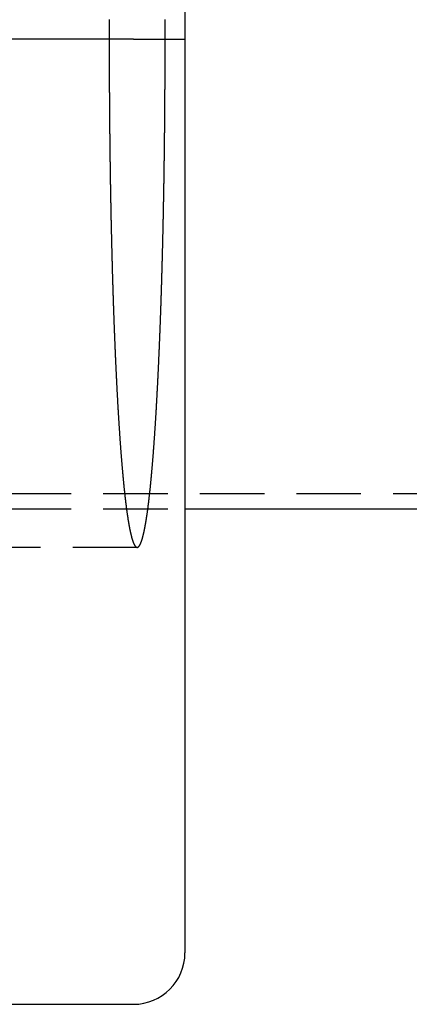
# Model space of a CAD drawing. Extents: x -115 to 301, y -458 to 5.
# Drawn here: x 190 to 220, y -403 to -327 of the extents above; entities that cross this region are included whole.
import ezdxf

# ---------------------------------------------------------------- set-up
doc = ezdxf.new("R2010")
doc.units = 0
doc.header["$LTSCALE"] = 20
doc.linetypes.add('VERDECKT', pattern=[0.375, 0.25, -0.125])
doc.layers.get('0').update_dxf_attribs({"linetype": 'CONTINUOUS'})

# ---------------------------------------------------------------- blocks, each defined once
blk = doc.blocks.new('A$C785B62B1')
at = {"color": 3, "linetype": 'CONTINUOUS'}
for p, q in [((193.83654, 71), (193.83654, 0)), ((189.83654, 0), (134, 0)), ((189.83654, 0), (134, 0)), ((189.83654, 0), (193.83654, 0)), ((189.83654, 0), (193.83654, 0)), ((193.83654, 0), (193.83654, -71)), ((193.83654, -36.5), (279.57084, -36.5)), ((134, -75), (189.83654, -75))]:
    blk.add_line(p, q, dxfattribs=at)
at = {"color": 1, "linetype": 'VERDECKT'}
for p, q in [((0, -35.3), (279.56648, -35.3)), ((0, -36.5), (193.83654, -36.5)), ((190.12844, -39.5), (179.23067, -39.5))]:
    blk.add_line(p, q, dxfattribs=at)
at = {"color": 1}
for points in [[(192.3, 0, 0), (192.3, 0.07919, 0), (192.3, 0.15838, 0), (192.3, 0.23757, 0), (192.3, 0.31676, 0), (192.3, 0.39595, 0), (192.3, 0.47514, 0), (192.3, 0.55432, 0), (192.3, 0.6335, 0), (192.3, 0.71268, 0), (192.3, 0.79186, 0), (192.3, 0.87103, 0), (192.3, 0.9502, 0), (192.3, 1.02937, 0), (192.3, 1.10853, 0), (192.299, 1.18769, 0), (192.299, 1.26684, 0), (192.299, 1.34599, 0), (192.299, 1.42513, 0), (192.299, 1.50426, 0)], [(187.958, 1.50427, 0), (187.958, 1.42514, 0), (187.958, 1.34599, 0), (187.958, 1.26684, 0), (187.957, 1.18769, 0), (187.957, 1.10853, 0), (187.957, 1.02937, 0), (187.957, 0.9502, 0), (187.957, 0.87103, 0), (187.957, 0.79186, 0), (187.957, 0.71268, 0), (187.957, 0.6335, 0), (187.957, 0.55432, 0), (187.957, 0.47514, 0), (187.957, 0.39595, 0), (187.957, 0.31676, 0), (187.957, 0.23757, 0), (187.957, 0.15838, 0), (187.956, 0.07919, 0), (187.956, 0, 0)], [(187.956, 0, 0), (187.956, -0.07919, 0), (187.957, -0.15838, 0), (187.957, -0.23757, 0), (187.957, -0.31676, 0), (187.957, -0.39595, 0), (187.957, -0.47513, 0), (187.957, -0.55432, 0), (187.957, -0.6335, 0), (187.957, -0.71268, 0), (187.957, -0.79186, 0), (187.957, -0.87103, 0), (187.957, -0.9502, 0), (187.957, -1.02937, 0), (187.957, -1.10853, 0), (187.957, -1.18769, 0), (187.958, -1.26684, 0), (187.958, -1.34599, 0), (187.958, -1.42513, 0), (187.958, -1.50427, 0), (187.958, -1.5834, 0), (187.958, -1.66252, 0), (187.959, -1.74164, 0), (187.959, -1.82075, 0), (187.959, -1.89985, 0), (187.959, -1.97895, 0), (187.959, -2.05804, 0), (187.96, -2.13712, 0), (187.96, -2.21619, 0), (187.96, -2.29525, 0), (187.96, -2.3743, 0), (187.961, -2.45334, 0), (187.961, -2.53238, 0), (187.961, -2.6114, 0), (187.962, -2.69041, 0), (187.962, -2.76942, 0), (187.962, -2.84841, 0), (187.962, -2.92739, 0), (187.963, -3.00635, 0), (187.963, -3.08531, 0), (187.963, -3.16425, 0), (187.964, -3.24318, 0), (187.964, -3.3221, 0), (187.965, -3.401, 0), (187.965, -3.47989, 0), (187.965, -3.55877, 0), (187.966, -3.63763, 0), (187.966, -3.71648, 0), (187.967, -3.79531, 0), (187.967, -3.87413, 0), (187.967, -3.95293, 0), (187.968, -4.03172, 0), (187.968, -4.11049, 0), (187.969, -4.18924, 0), (187.969, -4.26798, 0), (187.97, -4.3467, 0), (187.97, -4.4254, 0), (187.971, -4.50408, 0), (187.971, -4.58275, 0), (187.972, -4.6614, 0), (187.972, -4.74003, 0), (187.973, -4.81864, 0), (187.973, -4.89723, 0), (187.974, -4.9758, 0), (187.974, -5.05435, 0), (187.975, -5.13288, 0), (187.975, -5.21139, 0), (187.976, -5.28988, 0), (187.977, -5.36835, 0), (187.977, -5.44679, 0), (187.978, -5.52522, 0), (187.978, -5.60362, 0), (187.979, -5.682, 0), (187.98, -5.76035, 0), (187.98, -5.83869, 0), (187.981, -5.917, 0), (187.982, -5.99528, 0), (187.982, -6.07355, 0), (187.983, -6.15178, 0), (187.984, -6.23, 0), (187.984, -6.30818, 0), (187.985, -6.38635, 0), (187.986, -6.46448, 0), (187.986, -6.54259, 0), (187.987, -6.62068, 0), (187.988, -6.69873, 0), (187.989, -6.77676, 0), (187.989, -6.85477, 0), (187.99, -6.93274, 0), (187.991, -7.01069, 0), (187.992, -7.08861, 0), (187.993, -7.1665, 0), (187.993, -7.24436, 0), (187.994, -7.32219, 0), (187.995, -7.39999, 0), (187.996, -7.47777, 0), (187.997, -7.55551, 0), (187.997, -7.63322, 0), (187.998, -7.7109, 0), (187.999, -7.78855, 0), (188, -7.86617, 0), (188.001, -7.94376, 0), (188.002, -8.02132, 0), (188.003, -8.09884, 0), (188.004, -8.17633, 0), (188.004, -8.25379, 0), (188.005, -8.33121, 0), (188.006, -8.4086, 0), (188.007, -8.48596, 0), (188.008, -8.56328, 0), (188.009, -8.64057, 0), (188.01, -8.71782, 0), (188.011, -8.79504, 0), (188.012, -8.87223, 0), (188.013, -8.94938, 0), (188.014, -9.02649, 0), (188.015, -9.10356, 0), (188.016, -9.1806, 0), (188.017, -9.2576, 0), (188.018, -9.33457, 0), (188.019, -9.4115, 0), (188.02, -9.48839, 0), (188.021, -9.56524, 0), (188.022, -9.64205, 0), (188.023, -9.71883, 0), (188.024, -9.79556, 0), (188.025, -9.87226, 0), (188.027, -9.94892, 0), (188.028, -10.0255, 0), (188.029, -10.1021, 0), (188.03, -10.1786, 0), (188.031, -10.2551, 0), (188.032, -10.3316, 0), (188.033, -10.408, 0), (188.034, -10.4844, 0), (188.036, -10.5607, 0), (188.037, -10.637, 0), (188.038, -10.7132, 0), (188.039, -10.7894, 0), (188.04, -10.8656, 0), (188.042, -10.9417, 0), (188.043, -11.0178, 0), (188.044, -11.0938, 0), (188.045, -11.1698, 0), (188.046, -11.2457, 0), (188.048, -11.3216, 0), (188.049, -11.3975, 0), (188.05, -11.4733, 0), (188.051, -11.549, 0), (188.053, -11.6247, 0), (188.054, -11.7004, 0), (188.055, -11.776, 0), (188.057, -11.8516, 0), (188.058, -11.9271, 0), (188.059, -12.0026, 0), (188.061, -12.078, 0), (188.062, -12.1534, 0), (188.063, -12.2287, 0), (188.065, -12.304, 0), (188.066, -12.3792, 0), (188.067, -12.4544, 0), (188.069, -12.5295, 0), (188.07, -12.6046, 0), (188.071, -12.6796, 0), (188.073, -12.7546, 0), (188.074, -12.8295, 0), (188.076, -12.9044, 0), (188.077, -12.9792, 0), (188.079, -13.054, 0), (188.08, -13.1287, 0), (188.081, -13.2034, 0), (188.083, -13.278, 0), (188.084, -13.3525, 0), (188.086, -13.427, 0), (188.087, -13.5015, 0), (188.089, -13.5759, 0), (188.09, -13.6502, 0), (188.092, -13.7245, 0), (188.093, -13.7987, 0), (188.095, -13.8729, 0), (188.096, -13.947, 0), (188.098, -14.0211, 0), (188.099, -14.0951, 0), (188.101, -14.1691, 0), (188.103, -14.243, 0), (188.104, -14.3168, 0), (188.106, -14.3906, 0), (188.107, -14.4643, 0), (188.109, -14.538, 0), (188.111, -14.6116, 0), (188.112, -14.6851, 0), (188.114, -14.7586, 0), (188.115, -14.832, 0), (188.117, -14.9054, 0), (188.119, -14.9787, 0), (188.12, -15.052, 0), (188.122, -15.1251, 0), (188.124, -15.1983, 0), (188.125, -15.2713, 0), (188.127, -15.3443, 0), (188.129, -15.4173, 0), (188.13, -15.4902, 0), (188.132, -15.563, 0), (188.134, -15.6357, 0), (188.136, -15.7084, 0), (188.137, -15.781, 0), (188.139, -15.8536, 0), (188.141, -15.9261, 0), (188.143, -15.9985, 0), (188.144, -16.0709, 0), (188.146, -16.1432, 0), (188.148, -16.2154, 0), (188.15, -16.2876, 0), (188.152, -16.3597, 0), (188.153, -16.4318, 0), (188.155, -16.5037, 0), (188.157, -16.5757, 0), (188.159, -16.6475, 0), (188.161, -16.7193, 0), (188.163, -16.791, 0), (188.164, -16.8626, 0), (188.166, -16.9342, 0), (188.168, -17.0057, 0), (188.17, -17.0771, 0), (188.172, -17.1485, 0), (188.174, -17.2198, 0), (188.176, -17.291, 0), (188.178, -17.3622, 0), (188.179, -17.4333, 0), (188.181, -17.5043, 0), (188.183, -17.5753, 0), (188.185, -17.6461, 0), (188.187, -17.717, 0), (188.189, -17.7877, 0), (188.191, -17.8584, 0), (188.193, -17.929, 0), (188.195, -17.9995, 0), (188.197, -18.0699, 0), (188.199, -18.1403, 0), (188.201, -18.2106, 0), (188.203, -18.2809, 0), (188.205, -18.351, 0), (188.207, -18.4211, 0), (188.209, -18.4911, 0), (188.211, -18.561, 0), (188.213, -18.6309, 0), (188.215, -18.7007, 0), (188.217, -18.7704, 0), (188.219, -18.8401, 0), (188.222, -18.9096, 0), (188.224, -18.9791, 0), (188.226, -19.0485, 0), (188.228, -19.1178, 0), (188.23, -19.1871, 0), (188.232, -19.2563, 0), (188.234, -19.3254, 0), (188.236, -19.3944, 0), (188.238, -19.4634, 0), (188.241, -19.5322, 0), (188.243, -19.601, 0), (188.245, -19.6697, 0), (188.247, -19.7384, 0), (188.249, -19.8069, 0), (188.252, -19.8754, 0), (188.254, -19.9438, 0), (188.256, -20.0121, 0), (188.258, -20.0804, 0), (188.26, -20.1485, 0), (188.263, -20.2166, 0), (188.265, -20.2846, 0), (188.267, -20.3525, 0), (188.269, -20.4203, 0), (188.272, -20.4881, 0), (188.274, -20.5557, 0), (188.276, -20.6233, 0), (188.278, -20.6908, 0), (188.281, -20.7582, 0), (188.283, -20.8256, 0), (188.285, -20.8928, 0), (188.288, -20.96, 0), (188.29, -21.0271, 0), (188.292, -21.0941, 0), (188.294, -21.161, 0), (188.297, -21.2278, 0), (188.299, -21.2946, 0), (188.302, -21.3612, 0), (188.304, -21.4278, 0), (188.306, -21.4943, 0), (188.309, -21.5607, 0), (188.311, -21.627, 0), (188.313, -21.6932, 0), (188.316, -21.7594, 0), (188.318, -21.8254, 0), (188.321, -21.8914, 0), (188.323, -21.9573, 0), (188.325, -22.0231, 0), (188.328, -22.0888, 0), (188.33, -22.1544, 0), (188.333, -22.2199, 0), (188.335, -22.2853, 0), (188.338, -22.3507, 0), (188.34, -22.4159, 0), (188.343, -22.4811, 0), (188.345, -22.5462, 0), (188.348, -22.6112, 0), (188.35, -22.676, 0), (188.353, -22.7408, 0), (188.355, -22.8056, 0), (188.358, -22.8702, 0), (188.36, -22.9347, 0), (188.363, -22.9991, 0), (188.365, -23.0635, 0), (188.368, -23.1277, 0), (188.37, -23.1919, 0), (188.373, -23.2559, 0), (188.375, -23.3199, 0), (188.378, -23.3838, 0), (188.381, -23.4475, 0), (188.383, -23.5112, 0), (188.386, -23.5748, 0), (188.388, -23.6383, 0), (188.391, -23.7017, 0), (188.394, -23.765, 0), (188.396, -23.8282, 0), (188.399, -23.8913, 0), (188.401, -23.9543, 0), (188.404, -24.0173, 0), (188.407, -24.0801, 0), (188.409, -24.1428, 0), (188.412, -24.2054, 0), (188.415, -24.268, 0), (188.417, -24.3304, 0), (188.42, -24.3927, 0), (188.423, -24.455, 0), (188.426, -24.5171, 0), (188.428, -24.5791, 0), (188.431, -24.6411, 0), (188.434, -24.7029, 0), (188.436, -24.7646, 0), (188.439, -24.8263, 0), (188.442, -24.8878, 0), (188.445, -24.9492, 0), (188.447, -25.0106, 0), (188.45, -25.0718, 0), (188.453, -25.133, 0), (188.456, -25.194, 0), (188.458, -25.2549, 0), (188.461, -25.3157, 0), (188.464, -25.3765, 0), (188.467, -25.4371, 0), (188.47, -25.4976, 0), (188.472, -25.5581, 0), (188.475, -25.6184, 0), (188.478, -25.6786, 0), (188.481, -25.7387, 0), (188.484, -25.7987, 0), (188.487, -25.8586, 0), (188.489, -25.9184, 0), (188.492, -25.9781, 0), (188.495, -26.0377, 0), (188.498, -26.0972, 0), (188.501, -26.1566, 0), (188.504, -26.2159, 0), (188.507, -26.2751, 0), (188.51, -26.3341, 0), (188.513, -26.3931, 0), (188.515, -26.4519, 0), (188.518, -26.5107, 0), (188.521, -26.5693, 0), (188.524, -26.6279, 0), (188.527, -26.6863, 0), (188.53, -26.7446, 0), (188.533, -26.8029, 0), (188.536, -26.861, 0), (188.539, -26.919, 0), (188.542, -26.9769, 0), (188.545, -27.0347, 0), (188.548, -27.0923, 0), (188.551, -27.1499, 0), (188.554, -27.2074, 0), (188.557, -27.2647, 0), (188.56, -27.322, 0), (188.563, -27.3791, 0), (188.566, -27.4361, 0), (188.569, -27.493, 0), (188.572, -27.5498, 0), (188.575, -27.6065, 0), (188.578, -27.6631, 0), (188.581, -27.7196, 0), (188.584, -27.7759, 0), (188.587, -27.8322, 0), (188.59, -27.8883, 0), (188.593, -27.9444, 0), (188.597, -28.0003, 0), (188.6, -28.0561, 0), (188.603, -28.1118, 0), (188.606, -28.1673, 0), (188.609, -28.2228, 0), (188.612, -28.2782, 0), (188.615, -28.3334, 0), (188.618, -28.3885, 0), (188.621, -28.4435, 0), (188.625, -28.4984, 0), (188.628, -28.5532, 0), (188.631, -28.6079, 0), (188.634, -28.6624, 0), (188.637, -28.7169, 0), (188.64, -28.7712, 0), (188.643, -28.8254, 0), (188.647, -28.8795, 0), (188.65, -28.9335, 0), (188.653, -28.9873, 0), (188.656, -29.0411, 0), (188.659, -29.0947, 0), (188.663, -29.1482, 0), (188.666, -29.2016, 0), (188.669, -29.2549, 0), (188.672, -29.308, 0), (188.676, -29.3611, 0), (188.679, -29.414, 0), (188.682, -29.4668, 0), (188.685, -29.5195, 0), (188.689, -29.572, 0), (188.692, -29.6245, 0), (188.695, -29.6768, 0), (188.698, -29.729, 0), (188.702, -29.7811, 0), (188.705, -29.8331, 0), (188.708, -29.8849, 0), (188.712, -29.9367, 0), (188.715, -29.9883, 0), (188.718, -30.0398, 0), (188.721, -30.0911, 0), (188.725, -30.1424, 0), (188.728, -30.1935, 0), (188.731, -30.2445, 0), (188.735, -30.2954, 0), (188.738, -30.3462, 0), (188.741, -30.3968, 0), (188.745, -30.4473, 0), (188.748, -30.4977, 0), (188.752, -30.548, 0), (188.755, -30.5981, 0), (188.758, -30.6482, 0), (188.762, -30.6981, 0), (188.765, -30.7478, 0), (188.768, -30.7975, 0), (188.772, -30.847, 0), (188.775, -30.8964, 0), (188.779, -30.9457, 0), (188.782, -30.9949, 0), (188.785, -31.0439, 0), (188.789, -31.0928, 0), (188.792, -31.1416, 0), (188.796, -31.1902, 0), (188.799, -31.2388, 0), (188.803, -31.2872, 0), (188.806, -31.3354, 0), (188.81, -31.3836, 0), (188.813, -31.4316, 0), (188.816, -31.4795, 0), (188.82, -31.5273, 0), (188.823, -31.5749, 0), (188.827, -31.6224, 0), (188.83, -31.6698, 0), (188.834, -31.7171, 0), (188.837, -31.7642, 0), (188.841, -31.8112, 0), (188.844, -31.8581, 0), (188.848, -31.9048, 0), (188.851, -31.9514, 0), (188.855, -31.9979, 0), (188.859, -32.0443, 0), (188.862, -32.0905, 0), (188.866, -32.1366, 0), (188.869, -32.1826, 0), (188.873, -32.2284, 0), (188.876, -32.2741, 0), (188.88, -32.3197, 0), (188.883, -32.3651, 0), (188.887, -32.4105, 0), (188.891, -32.4556, 0), (188.894, -32.5007, 0), (188.898, -32.5456, 0), (188.901, -32.5904, 0), (188.905, -32.6351, 0), (188.908, -32.6796, 0), (188.912, -32.724, 0), (188.916, -32.7683, 0), (188.919, -32.8124, 0), (188.923, -32.8565, 0), (188.927, -32.9003, 0), (188.93, -32.9441, 0), (188.934, -32.9877, 0), (188.937, -33.0312, 0), (188.941, -33.0745, 0), (188.945, -33.1177, 0), (188.948, -33.1608, 0), (188.952, -33.2038, 0), (188.956, -33.2466, 0), (188.959, -33.2893, 0), (188.963, -33.3318, 0), (188.967, -33.3742, 0), (188.97, -33.4165, 0), (188.974, -33.4587, 0), (188.978, -33.5007, 0), (188.981, -33.5425, 0), (188.985, -33.5843, 0), (188.989, -33.6259, 0), (188.993, -33.6674, 0), (188.996, -33.7087, 0), (189, -33.7499, 0), (189.004, -33.791, 0), (189.007, -33.8319, 0), (189.011, -33.8727, 0), (189.015, -33.9134, 0), (189.019, -33.9539, 0), (189.022, -33.9943, 0), (189.026, -34.0346, 0), (189.03, -34.0747, 0), (189.034, -34.1147, 0), (189.037, -34.1545, 0), (189.041, -34.1942, 0), (189.045, -34.2338, 0), (189.049, -34.2732, 0), (189.053, -34.3125, 0), (189.056, -34.3517, 0), (189.06, -34.3907, 0), (189.064, -34.4296, 0), (189.068, -34.4683, 0), (189.072, -34.5069, 0), (189.075, -34.5454, 0), (189.079, -34.5837, 0), (189.083, -34.6219, 0), (189.087, -34.66, 0), (189.091, -34.6979, 0), (189.094, -34.7357, 0), (189.098, -34.7733, 0), (189.102, -34.8108, 0), (189.106, -34.8482, 0), (189.11, -34.8854, 0), (189.114, -34.9225, 0), (189.117, -34.9594, 0), (189.121, -34.9962, 0), (189.125, -35.0329, 0), (189.129, -35.0694, 0), (189.133, -35.1058, 0), (189.137, -35.142, 0), (189.141, -35.1781, 0), (189.145, -35.2141, 0), (189.148, -35.2499, 0), (189.152, -35.2855, 0), (189.156, -35.3211, 0), (189.16, -35.3565, 0), (189.164, -35.3917, 0), (189.168, -35.4268, 0), (189.172, -35.4618, 0), (189.176, -35.4966, 0), (189.18, -35.5313, 0), (189.184, -35.5658, 0), (189.187, -35.6002, 0), (189.191, -35.6345, 0), (189.195, -35.6686, 0), (189.199, -35.7025, 0), (189.203, -35.7363, 0), (189.207, -35.77, 0), (189.211, -35.8035, 0), (189.215, -35.8369, 0), (189.219, -35.8702, 0), (189.223, -35.9033, 0), (189.227, -35.9362, 0), (189.231, -35.969, 0), (189.235, -36.0017, 0), (189.239, -36.0342, 0), (189.243, -36.0666, 0), (189.247, -36.0988, 0), (189.251, -36.1309, 0), (189.255, -36.1629, 0), (189.259, -36.1947, 0), (189.263, -36.2263, 0), (189.267, -36.2578, 0), (189.271, -36.2892, 0), (189.275, -36.3204, 0), (189.279, -36.3515, 0), (189.283, -36.3824, 0), (189.287, -36.4131, 0), (189.291, -36.4438, 0), (189.295, -36.4742, 0), (189.299, -36.5046, 0), (189.303, -36.5348, 0), (189.307, -36.5648, 0), (189.311, -36.5947, 0), (189.315, -36.6244, 0), (189.319, -36.654, 0), (189.323, -36.6835, 0), (189.327, -36.7127, 0), (189.331, -36.7419, 0), (189.335, -36.7709, 0), (189.339, -36.7997, 0), (189.343, -36.8284, 0), (189.347, -36.857, 0), (189.351, -36.8854, 0), (189.355, -36.9137, 0), (189.36, -36.9418, 0), (189.364, -36.9697, 0), (189.368, -36.9975, 0), (189.372, -37.0252, 0), (189.376, -37.0527, 0), (189.38, -37.0801, 0), (189.384, -37.1073, 0), (189.388, -37.1344, 0), (189.392, -37.1613, 0), (189.396, -37.188, 0), (189.4, -37.2147, 0), (189.404, -37.2411, 0), (189.409, -37.2675, 0), (189.413, -37.2936, 0), (189.417, -37.3196, 0), (189.421, -37.3455, 0), (189.425, -37.3712, 0), (189.429, -37.3968, 0), (189.433, -37.4222, 0), (189.437, -37.4475, 0), (189.442, -37.4726, 0), (189.446, -37.4976, 0), (189.45, -37.5224, 0), (189.454, -37.5471, 0), (189.458, -37.5716, 0), (189.462, -37.5959, 0), (189.466, -37.6202, 0), (189.471, -37.6442, 0), (189.475, -37.6681, 0), (189.479, -37.6919, 0), (189.483, -37.7155, 0), (189.487, -37.739, 0), (189.491, -37.7623, 0), (189.495, -37.7854, 0), (189.5, -37.8084, 0), (189.504, -37.8313, 0), (189.508, -37.854, 0), (189.512, -37.8765, 0), (189.516, -37.8989, 0), (189.521, -37.9212, 0), (189.525, -37.9432, 0), (189.529, -37.9652, 0), (189.533, -37.987, 0), (189.537, -38.0086, 0), (189.541, -38.0301, 0), (189.546, -38.0514, 0), (189.55, -38.0726, 0), (189.554, -38.0936, 0), (189.558, -38.1145, 0), (189.562, -38.1352, 0), (189.567, -38.1558, 0), (189.571, -38.1762, 0), (189.575, -38.1964, 0), (189.579, -38.2165, 0), (189.583, -38.2365, 0), (189.588, -38.2563, 0), (189.592, -38.2759, 0), (189.596, -38.2954, 0), (189.6, -38.3147, 0), (189.605, -38.3339, 0), (189.609, -38.3529, 0), (189.613, -38.3718, 0), (189.617, -38.3905, 0), (189.622, -38.4091, 0), (189.626, -38.4275, 0), (189.63, -38.4457, 0), (189.634, -38.4638, 0), (189.638, -38.4818, 0), (189.643, -38.4996, 0), (189.647, -38.5172, 0), (189.651, -38.5347, 0), (189.655, -38.552, 0), (189.66, -38.5692, 0), (189.664, -38.5862, 0), (189.668, -38.603, 0), (189.672, -38.6197, 0), (189.677, -38.6363, 0), (189.681, -38.6527, 0), (189.685, -38.6689, 0), (189.69, -38.685, 0), (189.694, -38.7009, 0), (189.698, -38.7167, 0), (189.702, -38.7323, 0), (189.707, -38.7477, 0), (189.711, -38.763, 0), (189.715, -38.7782, 0), (189.719, -38.7932, 0), (189.724, -38.808, 0), (189.728, -38.8227, 0), (189.732, -38.8372, 0), (189.737, -38.8516, 0), (189.741, -38.8658, 0), (189.745, -38.8798, 0), (189.749, -38.8937, 0), (189.754, -38.9075, 0), (189.758, -38.9211, 0), (189.762, -38.9345, 0), (189.767, -38.9478, 0), (189.771, -38.9609, 0), (189.775, -38.9738, 0), (189.779, -38.9866, 0), (189.784, -38.9993, 0), (189.788, -39.0118, 0), (189.792, -39.0241, 0), (189.797, -39.0363, 0), (189.801, -39.0483, 0), (189.805, -39.0602, 0), (189.81, -39.0719, 0), (189.814, -39.0834, 0), (189.818, -39.0948, 0), (189.822, -39.106, 0), (189.827, -39.1171, 0), (189.831, -39.128, 0), (189.835, -39.1388, 0), (189.84, -39.1494, 0), (189.844, -39.1599, 0), (189.848, -39.1702, 0), (189.853, -39.1803, 0), (189.857, -39.1903, 0), (189.861, -39.2001, 0), (189.866, -39.2098, 0), (189.87, -39.2193, 0), (189.874, -39.2286, 0), (189.879, -39.2378, 0), (189.883, -39.2468, 0), (189.887, -39.2557, 0), (189.892, -39.2644, 0), (189.896, -39.273, 0), (189.9, -39.2814, 0), (189.905, -39.2896, 0), (189.909, -39.2977, 0), (189.913, -39.3056, 0), (189.918, -39.3134, 0), (189.922, -39.321, 0), (189.926, -39.3285, 0), (189.931, -39.3358, 0), (189.935, -39.3429, 0), (189.939, -39.3499, 0), (189.944, -39.3567, 0), (189.948, -39.3634, 0), (189.952, -39.3699, 0), (189.957, -39.3762, 0), (189.961, -39.3824, 0), (189.965, -39.3884, 0), (189.97, -39.3943, 0), (189.974, -39.4, 0), (189.978, -39.4056, 0), (189.983, -39.4109, 0), (189.987, -39.4162, 0), (189.991, -39.4213, 0), (189.996, -39.4262, 0), (190, -39.4309, 0), (190.004, -39.4355, 0), (190.009, -39.44, 0), (190.013, -39.4443, 0), (190.017, -39.4484, 0), (190.022, -39.4523, 0), (190.026, -39.4561, 0), (190.03, -39.4598, 0), (190.035, -39.4633, 0), (190.039, -39.4666, 0), (190.044, -39.4698, 0), (190.048, -39.4728, 0), (190.052, -39.4757, 0), (190.057, -39.4784, 0), (190.061, -39.4809, 0), (190.065, -39.4833, 0), (190.07, -39.4855, 0), (190.074, -39.4875, 0), (190.078, -39.4895, 0), (190.083, -39.4912, 0), (190.087, -39.4928, 0), (190.091, -39.4942, 0), (190.096, -39.4955, 0), (190.1, -39.4966, 0), (190.104, -39.4975, 0), (190.109, -39.4983, 0), (190.113, -39.499, 0), (190.118, -39.4994, 0), (190.122, -39.4998, 0), (190.126, -39.4999, 0), (190.131, -39.4999, 0), (190.135, -39.4998, 0), (190.139, -39.4994, 0), (190.144, -39.499, 0), (190.148, -39.4983, 0), (190.152, -39.4975, 0), (190.157, -39.4966, 0), (190.161, -39.4955, 0), (190.165, -39.4942, 0), (190.17, -39.4928, 0), (190.174, -39.4912, 0), (190.179, -39.4894, 0), (190.183, -39.4875, 0), (190.187, -39.4855, 0), (190.192, -39.4833, 0), (190.196, -39.4809, 0), (190.2, -39.4783, 0), (190.205, -39.4756, 0), (190.209, -39.4728, 0), (190.213, -39.4698, 0), (190.218, -39.4666, 0), (190.222, -39.4633, 0), (190.226, -39.4598, 0), (190.231, -39.4561, 0), (190.235, -39.4523, 0), (190.239, -39.4484, 0), (190.244, -39.4442, 0), (190.248, -39.44, 0), (190.252, -39.4355, 0), (190.257, -39.4309, 0), (190.261, -39.4262, 0), (190.266, -39.4212, 0), (190.27, -39.4162, 0), (190.274, -39.4109, 0), (190.279, -39.4055, 0), (190.283, -39.4, 0), (190.287, -39.3943, 0), (190.292, -39.3884, 0), (190.296, -39.3824, 0), (190.3, -39.3762, 0), (190.305, -39.3699, 0), (190.309, -39.3634, 0), (190.313, -39.3567, 0), (190.318, -39.3499, 0), (190.322, -39.3429, 0), (190.326, -39.3358, 0), (190.331, -39.3285, 0), (190.335, -39.321, 0), (190.339, -39.3134, 0), (190.344, -39.3056, 0), (190.348, -39.2977, 0), (190.352, -39.2896, 0), (190.357, -39.2814, 0), (190.361, -39.273, 0), (190.365, -39.2644, 0), (190.37, -39.2557, 0), (190.374, -39.2468, 0), (190.378, -39.2378, 0), (190.383, -39.2286, 0), (190.387, -39.2193, 0), (190.391, -39.2098, 0), (190.396, -39.2001, 0), (190.4, -39.1903, 0), (190.404, -39.1803, 0), (190.409, -39.1702, 0), (190.413, -39.1599, 0), (190.417, -39.1494, 0), (190.421, -39.1388, 0), (190.426, -39.128, 0), (190.43, -39.1171, 0), (190.434, -39.106, 0), (190.439, -39.0948, 0), (190.443, -39.0834, 0), (190.447, -39.0719, 0), (190.452, -39.0602, 0), (190.456, -39.0483, 0), (190.46, -39.0363, 0), (190.465, -39.0241, 0), (190.469, -39.0118, 0), (190.473, -38.9993, 0), (190.477, -38.9866, 0), (190.482, -38.9738, 0), (190.486, -38.9609, 0), (190.49, -38.9477, 0), (190.495, -38.9345, 0), (190.499, -38.921, 0), (190.503, -38.9074, 0), (190.507, -38.8937, 0), (190.512, -38.8798, 0), (190.516, -38.8658, 0), (190.52, -38.8515, 0), (190.525, -38.8372, 0), (190.529, -38.8227, 0), (190.533, -38.808, 0), (190.537, -38.7931, 0), (190.542, -38.7782, 0), (190.546, -38.763, 0), (190.55, -38.7477, 0), (190.555, -38.7322, 0), (190.559, -38.7166, 0), (190.563, -38.7009, 0), (190.567, -38.6849, 0), (190.572, -38.6689, 0), (190.576, -38.6526, 0), (190.58, -38.6362, 0), (190.584, -38.6197, 0), (190.589, -38.603, 0), (190.593, -38.5861, 0), (190.597, -38.5691, 0), (190.601, -38.552, 0), (190.606, -38.5346, 0), (190.61, -38.5172, 0), (190.614, -38.4995, 0), (190.618, -38.4818, 0), (190.623, -38.4638, 0), (190.627, -38.4457, 0), (190.631, -38.4275, 0), (190.635, -38.4091, 0), (190.64, -38.3905, 0), (190.644, -38.3718, 0), (190.648, -38.3529, 0), (190.652, -38.3339, 0), (190.657, -38.3147, 0), (190.661, -38.2954, 0), (190.665, -38.2759, 0), (190.669, -38.2563, 0), (190.673, -38.2365, 0), (190.678, -38.2165, 0), (190.682, -38.1964, 0), (190.686, -38.1762, 0), (190.69, -38.1558, 0), (190.694, -38.1352, 0), (190.699, -38.1145, 0), (190.703, -38.0936, 0), (190.707, -38.0726, 0), (190.711, -38.0514, 0), (190.715, -38.0301, 0), (190.72, -38.0086, 0), (190.724, -37.987, 0), (190.728, -37.9652, 0), (190.732, -37.9433, 0), (190.736, -37.9212, 0), (190.741, -37.8989, 0), (190.745, -37.8765, 0), (190.749, -37.854, 0), (190.753, -37.8313, 0), (190.757, -37.8084, 0), (190.761, -37.7854, 0), (190.766, -37.7623, 0), (190.77, -37.739, 0), (190.774, -37.7155, 0), (190.778, -37.6919, 0), (190.782, -37.6681, 0), (190.786, -37.6442, 0), (190.79, -37.6201, 0), (190.795, -37.5959, 0), (190.799, -37.5716, 0), (190.803, -37.547, 0), (190.807, -37.5224, 0), (190.811, -37.4975, 0), (190.815, -37.4726, 0), (190.819, -37.4475, 0), (190.824, -37.4222, 0), (190.828, -37.3968, 0), (190.832, -37.3712, 0), (190.836, -37.3455, 0), (190.84, -37.3196, 0), (190.844, -37.2936, 0), (190.848, -37.2674, 0), (190.852, -37.2411, 0), (190.856, -37.2146, 0), (190.861, -37.188, 0), (190.865, -37.1612, 0), (190.869, -37.1343, 0), (190.873, -37.1072, 0), (190.877, -37.08, 0), (190.881, -37.0527, 0), (190.885, -37.0251, 0), (190.889, -36.9975, 0), (190.893, -36.9697, 0), (190.897, -36.9417, 0), (190.901, -36.9136, 0), (190.906, -36.8853, 0), (190.91, -36.8569, 0), (190.914, -36.8284, 0), (190.918, -36.7997, 0), (190.922, -36.7708, 0), (190.926, -36.7418, 0), (190.93, -36.7127, 0), (190.934, -36.6834, 0), (190.938, -36.654, 0), (190.942, -36.6244, 0), (190.946, -36.5947, 0), (190.95, -36.5648, 0), (190.954, -36.5347, 0), (190.958, -36.5046, 0), (190.962, -36.4742, 0), (190.966, -36.4438, 0), (190.97, -36.4132, 0), (190.974, -36.3824, 0), (190.978, -36.3515, 0), (190.982, -36.3204, 0), (190.986, -36.2892, 0), (190.99, -36.2579, 0), (190.994, -36.2264, 0), (190.998, -36.1948, 0), (191.002, -36.163, 0), (191.006, -36.1311, 0), (191.01, -36.099, 0), (191.014, -36.0668, 0), (191.018, -36.0344, 0), (191.022, -36.0019, 0), (191.026, -35.9692, 0), (191.03, -35.9364, 0), (191.034, -35.9035, 0), (191.038, -35.8704, 0), (191.042, -35.8372, 0), (191.046, -35.8038, 0), (191.05, -35.7703, 0), (191.054, -35.7366, 0), (191.058, -35.7028, 0), (191.062, -35.6688, 0), (191.065, -35.6347, 0), (191.069, -35.6005, 0), (191.073, -35.5661, 0), (191.077, -35.5316, 0), (191.081, -35.4969, 0), (191.085, -35.4621, 0), (191.089, -35.4272, 0), (191.093, -35.3921, 0), (191.097, -35.3568, 0), (191.101, -35.3214, 0), (191.105, -35.2859, 0), (191.108, -35.2503, 0), (191.112, -35.2145, 0), (191.116, -35.1785, 0), (191.12, -35.1424, 0), (191.124, -35.1062, 0), (191.128, -35.0698, 0), (191.132, -35.0333, 0), (191.136, -34.9966, 0), (191.139, -34.9599, 0), (191.143, -34.9229, 0), (191.147, -34.8858, 0), (191.151, -34.8486, 0), (191.155, -34.8113, 0), (191.159, -34.7738, 0), (191.162, -34.7362, 0), (191.166, -34.6984, 0), (191.17, -34.6605, 0), (191.174, -34.6224, 0), (191.178, -34.5842, 0), (191.182, -34.5459, 0), (191.185, -34.5074, 0), (191.189, -34.4688, 0), (191.193, -34.4301, 0), (191.197, -34.3912, 0), (191.201, -34.3522, 0), (191.204, -34.313, 0), (191.208, -34.2737, 0), (191.212, -34.2343, 0), (191.216, -34.1947, 0), (191.219, -34.155, 0), (191.223, -34.1152, 0), (191.227, -34.0752, 0), (191.231, -34.0351, 0), (191.234, -33.9948, 0), (191.238, -33.9544, 0), (191.242, -33.9139, 0), (191.246, -33.8732, 0), (191.249, -33.8324, 0), (191.253, -33.7915, 0), (191.257, -33.7504, 0), (191.261, -33.7092, 0), (191.264, -33.6679, 0), (191.268, -33.6264, 0), (191.272, -33.5848, 0), (191.275, -33.543, 0), (191.279, -33.5011, 0), (191.283, -33.4591, 0), (191.286, -33.417, 0), (191.29, -33.3747, 0), (191.294, -33.3322, 0), (191.298, -33.2897, 0), (191.301, -33.247, 0), (191.305, -33.2042, 0), (191.308, -33.1612, 0), (191.312, -33.1181, 0), (191.316, -33.0749, 0), (191.319, -33.0315, 0), (191.323, -32.9881, 0), (191.327, -32.9444, 0), (191.33, -32.9007, 0), (191.334, -32.8568, 0), (191.338, -32.8128, 0), (191.341, -32.7686, 0), (191.345, -32.7243, 0), (191.348, -32.6799, 0), (191.352, -32.6354, 0), (191.356, -32.5907, 0), (191.359, -32.5459, 0), (191.363, -32.5009, 0), (191.366, -32.4559, 0), (191.37, -32.4107, 0), (191.374, -32.3653, 0), (191.377, -32.3199, 0), (191.381, -32.2743, 0), (191.384, -32.2285, 0), (191.388, -32.1827, 0), (191.391, -32.1367, 0), (191.395, -32.0906, 0), (191.398, -32.0444, 0), (191.402, -31.998, 0), (191.405, -31.9515, 0), (191.409, -31.9049, 0), (191.412, -31.8581, 0), (191.416, -31.8112, 0), (191.419, -31.7642, 0), (191.423, -31.7171, 0), (191.426, -31.6698, 0), (191.43, -31.6224, 0), (191.433, -31.5749, 0), (191.437, -31.5272, 0), (191.44, -31.4795, 0), (191.444, -31.4316, 0), (191.447, -31.3835, 0), (191.451, -31.3354, 0), (191.454, -31.2871, 0), (191.458, -31.2387, 0), (191.461, -31.1902, 0), (191.465, -31.1415, 0), (191.468, -31.0927, 0), (191.471, -31.0438, 0), (191.475, -30.9948, 0), (191.478, -30.9456, 0), (191.482, -30.8964, 0), (191.485, -30.847, 0), (191.488, -30.7974, 0), (191.492, -30.7478, 0), (191.495, -30.698, 0), (191.499, -30.6481, 0), (191.502, -30.5981, 0), (191.505, -30.5479, 0), (191.509, -30.4977, 0), (191.512, -30.4473, 0), (191.515, -30.3968, 0), (191.519, -30.3462, 0), (191.522, -30.2954, 0), (191.525, -30.2445, 0), (191.529, -30.1935, 0), (191.532, -30.1424, 0), (191.535, -30.0912, 0), (191.539, -30.0398, 0), (191.542, -29.9883, 0), (191.545, -29.9367, 0), (191.549, -29.885, 0), (191.552, -29.8332, 0), (191.555, -29.7812, 0), (191.559, -29.7291, 0), (191.562, -29.6769, 0), (191.565, -29.6246, 0), (191.568, -29.5722, 0), (191.572, -29.5196, 0), (191.575, -29.4669, 0), (191.578, -29.4141, 0), (191.581, -29.3612, 0), (191.585, -29.3082, 0), (191.588, -29.2551, 0), (191.591, -29.2018, 0), (191.594, -29.1484, 0), (191.597, -29.0949, 0), (191.601, -29.0413, 0), (191.604, -28.9876, 0), (191.607, -28.9337, 0), (191.61, -28.8797, 0), (191.613, -28.8257, 0), (191.617, -28.7715, 0), (191.62, -28.7171, 0), (191.623, -28.6627, 0), (191.626, -28.6082, 0), (191.629, -28.5535, 0), (191.632, -28.4987, 0), (191.635, -28.4439, 0), (191.639, -28.3888, 0), (191.642, -28.3337, 0), (191.645, -28.2785, 0), (191.648, -28.2231, 0), (191.651, -28.1677, 0), (191.654, -28.1121, 0), (191.657, -28.0564, 0), (191.66, -28.0006, 0), (191.663, -27.9447, 0), (191.667, -27.8887, 0), (191.67, -27.8325, 0), (191.673, -27.7763, 0), (191.676, -27.7199, 0), (191.679, -27.6635, 0), (191.682, -27.6069, 0), (191.685, -27.5502, 0), (191.688, -27.4934, 0), (191.691, -27.4365, 0), (191.694, -27.3794, 0), (191.697, -27.3223, 0), (191.7, -27.265, 0), (191.703, -27.2077, 0), (191.706, -27.1502, 0), (191.709, -27.0926, 0), (191.712, -27.035, 0), (191.715, -26.9772, 0), (191.718, -26.9193, 0), (191.721, -26.8613, 0), (191.724, -26.8031, 0), (191.727, -26.7449, 0), (191.73, -26.6866, 0), (191.733, -26.6281, 0), (191.736, -26.5696, 0), (191.739, -26.5109, 0), (191.741, -26.4522, 0), (191.744, -26.3933, 0), (191.747, -26.3343, 0), (191.75, -26.2753, 0), (191.753, -26.2161, 0), (191.756, -26.1568, 0), (191.759, -26.0974, 0), (191.762, -26.0379, 0), (191.765, -25.9783, 0), (191.767, -25.9186, 0), (191.77, -25.8588, 0), (191.773, -25.7988, 0), (191.776, -25.7388, 0), (191.779, -25.6787, 0), (191.782, -25.6185, 0), (191.784, -25.5581, 0), (191.787, -25.4977, 0), (191.79, -25.4372, 0), (191.793, -25.3765, 0), (191.796, -25.3158, 0), (191.798, -25.255, 0), (191.801, -25.194, 0), (191.804, -25.133, 0), (191.807, -25.0718, 0), (191.81, -25.0106, 0), (191.812, -24.9493, 0), (191.815, -24.8878, 0), (191.818, -24.8263, 0), (191.82, -24.7646, 0), (191.823, -24.7029, 0), (191.826, -24.641, 0), (191.829, -24.5791, 0), (191.831, -24.5171, 0), (191.834, -24.4549, 0), (191.837, -24.3927, 0), (191.839, -24.3304, 0), (191.842, -24.2679, 0), (191.845, -24.2054, 0), (191.847, -24.1428, 0), (191.85, -24.08, 0), (191.853, -24.0172, 0), (191.855, -23.9543, 0), (191.858, -23.8913, 0), (191.861, -23.8282, 0), (191.863, -23.765, 0), (191.866, -23.7017, 0), (191.869, -23.6383, 0), (191.871, -23.5748, 0), (191.874, -23.5112, 0), (191.876, -23.4475, 0), (191.879, -23.3838, 0), (191.881, -23.3199, 0), (191.884, -23.2559, 0), (191.887, -23.1919, 0), (191.889, -23.1277, 0), (191.892, -23.0635, 0), (191.894, -22.9991, 0), (191.897, -22.9347, 0), (191.899, -22.8702, 0), (191.902, -22.8056, 0), (191.904, -22.7409, 0), (191.907, -22.6761, 0), (191.909, -22.6112, 0), (191.912, -22.5462, 0), (191.914, -22.4812, 0), (191.917, -22.416, 0), (191.919, -22.3507, 0), (191.922, -22.2854, 0), (191.924, -22.22, 0), (191.927, -22.1545, 0), (191.929, -22.0888, 0), (191.931, -22.0231, 0), (191.934, -21.9574, 0), (191.936, -21.8915, 0), (191.939, -21.8255, 0), (191.941, -21.7595, 0), (191.944, -21.6933, 0), (191.946, -21.6271, 0), (191.948, -21.5608, 0), (191.951, -21.4944, 0), (191.953, -21.4279, 0), (191.955, -21.3613, 0), (191.958, -21.2947, 0), (191.96, -21.2279, 0), (191.962, -21.1611, 0), (191.965, -21.0942, 0), (191.967, -21.0272, 0), (191.969, -20.9601, 0), (191.972, -20.893, 0), (191.974, -20.8257, 0), (191.976, -20.7584, 0), (191.979, -20.691, 0), (191.981, -20.6235, 0), (191.983, -20.5559, 0), (191.985, -20.4882, 0), (191.988, -20.4205, 0), (191.99, -20.3526, 0), (191.992, -20.2847, 0), (191.994, -20.2167, 0), (191.997, -20.1486, 0), (191.999, -20.0805, 0), (192.001, -20.0122, 0), (192.003, -19.9439, 0), (192.005, -19.8755, 0), (192.008, -19.8071, 0), (192.01, -19.7385, 0), (192.012, -19.6699, 0), (192.014, -19.6012, 0), (192.016, -19.5324, 0), (192.018, -19.4635, 0), (192.021, -19.3945, 0), (192.023, -19.3255, 0), (192.025, -19.2564, 0), (192.027, -19.1872, 0), (192.029, -19.118, 0), (192.031, -19.0486, 0), (192.033, -18.9792, 0), (192.035, -18.9097, 0), (192.037, -18.8402, 0), (192.039, -18.7705, 0), (192.042, -18.7008, 0), (192.044, -18.631, 0), (192.046, -18.5611, 0), (192.048, -18.4912, 0), (192.05, -18.4212, 0), (192.052, -18.3511, 0), (192.054, -18.2809, 0), (192.056, -18.2107, 0), (192.058, -18.1404, 0), (192.06, -18.07, 0), (192.062, -17.9996, 0), (192.064, -17.929, 0), (192.066, -17.8584, 0), (192.068, -17.7878, 0), (192.07, -17.717, 0), (192.072, -17.6462, 0), (192.074, -17.5753, 0), (192.075, -17.5044, 0), (192.077, -17.4334, 0), (192.079, -17.3623, 0), (192.081, -17.2911, 0), (192.083, -17.2199, 0), (192.085, -17.1486, 0), (192.087, -17.0772, 0), (192.089, -17.0058, 0), (192.091, -16.9342, 0), (192.093, -16.8627, 0), (192.094, -16.791, 0), (192.096, -16.7193, 0), (192.098, -16.6475, 0), (192.1, -16.5757, 0), (192.102, -16.5038, 0), (192.104, -16.4318, 0), (192.105, -16.3598, 0), (192.107, -16.2876, 0), (192.109, -16.2155, 0), (192.111, -16.1432, 0), (192.112, -16.0709, 0), (192.114, -15.9985, 0), (192.116, -15.9261, 0), (192.118, -15.8536, 0), (192.12, -15.781, 0), (192.121, -15.7084, 0), (192.123, -15.6357, 0), (192.125, -15.563, 0), (192.126, -15.4902, 0), (192.128, -15.4173, 0), (192.13, -15.3443, 0), (192.131, -15.2713, 0), (192.133, -15.1983, 0), (192.135, -15.1251, 0), (192.137, -15.0519, 0), (192.138, -14.9787, 0), (192.14, -14.9054, 0), (192.141, -14.832, 0), (192.143, -14.7586, 0), (192.145, -14.6851, 0), (192.146, -14.6116, 0), (192.148, -14.538, 0), (192.15, -14.4643, 0), (192.151, -14.3906, 0), (192.153, -14.3168, 0), (192.154, -14.243, 0), (192.156, -14.1691, 0), (192.157, -14.0951, 0), (192.159, -14.0211, 0), (192.16, -13.947, 0), (192.162, -13.8729, 0), (192.164, -13.7987, 0), (192.165, -13.7245, 0), (192.167, -13.6502, 0), (192.168, -13.5759, 0), (192.17, -13.5015, 0), (192.171, -13.427, 0), (192.173, -13.3525, 0), (192.174, -13.278, 0), (192.175, -13.2034, 0), (192.177, -13.1287, 0), (192.178, -13.054, 0), (192.18, -12.9792, 0), (192.181, -12.9044, 0), (192.183, -12.8295, 0), (192.184, -12.7546, 0), (192.185, -12.6796, 0), (192.187, -12.6046, 0), (192.188, -12.5295, 0), (192.19, -12.4544, 0), (192.191, -12.3792, 0), (192.192, -12.304, 0), (192.194, -12.2287, 0), (192.195, -12.1534, 0), (192.196, -12.078, 0), (192.198, -12.0026, 0), (192.199, -11.9271, 0), (192.2, -11.8516, 0), (192.202, -11.776, 0), (192.203, -11.7004, 0), (192.204, -11.6248, 0), (192.205, -11.5491, 0), (192.207, -11.4733, 0), (192.208, -11.3975, 0), (192.209, -11.3217, 0), (192.21, -11.2458, 0), (192.212, -11.1698, 0), (192.213, -11.0938, 0), (192.214, -11.0178, 0), (192.215, -10.9418, 0), (192.217, -10.8656, 0), (192.218, -10.7895, 0), (192.219, -10.7133, 0), (192.22, -10.637, 0), (192.221, -10.5608, 0), (192.222, -10.4844, 0), (192.224, -10.4081, 0), (192.225, -10.3316, 0), (192.226, -10.2552, 0), (192.227, -10.1787, 0), (192.228, -10.1022, 0), (192.229, -10.0256, 0), (192.23, -9.94896, 0), (192.231, -9.87231, 0), (192.233, -9.79561, 0), (192.234, -9.71888, 0), (192.235, -9.6421, 0), (192.236, -9.56529, 0), (192.237, -9.48844, 0), (192.238, -9.41154, 0), (192.239, -9.33462, 0), (192.24, -9.25765, 0), (192.241, -9.18065, 0), (192.242, -9.10361, 0), (192.243, -9.02653, 0), (192.244, -8.94942, 0), (192.245, -8.87227, 0), (192.246, -8.79509, 0), (192.247, -8.71787, 0), (192.248, -8.64061, 0), (192.249, -8.56332, 0), (192.25, -8.486, 0), (192.251, -8.40864, 0), (192.252, -8.33125, 0), (192.252, -8.25382, 0), (192.253, -8.17636, 0), (192.254, -8.09887, 0), (192.255, -8.02134, 0), (192.256, -7.94378, 0), (192.257, -7.86619, 0), (192.258, -7.78857, 0), (192.259, -7.71092, 0), (192.259, -7.63324, 0), (192.26, -7.55552, 0), (192.261, -7.47778, 0), (192.262, -7.4, 0), (192.263, -7.3222, 0), (192.264, -7.24437, 0), (192.264, -7.1665, 0), (192.265, -7.08861, 0), (192.266, -7.01069, 0), (192.267, -6.93274, 0), (192.267, -6.85476, 0), (192.268, -6.77676, 0), (192.269, -6.69873, 0), (192.27, -6.62067, 0), (192.27, -6.54259, 0), (192.271, -6.46447, 0), (192.272, -6.38634, 0), (192.272, -6.30817, 0), (192.273, -6.22999, 0), (192.274, -6.15177, 0), (192.275, -6.07353, 0), (192.275, -5.99527, 0), (192.276, -5.91699, 0), (192.277, -5.83868, 0), (192.277, -5.76034, 0), (192.278, -5.68199, 0), (192.278, -5.60361, 0), (192.279, -5.5252, 0), (192.28, -5.44678, 0), (192.28, -5.36833, 0), (192.281, -5.28987, 0), (192.281, -5.21138, 0), (192.282, -5.13287, 0), (192.283, -5.05434, 0), (192.283, -4.97579, 0), (192.284, -4.89721, 0), (192.284, -4.81862, 0), (192.285, -4.74001, 0), (192.285, -4.66139, 0), (192.286, -4.58274, 0), (192.286, -4.50407, 0), (192.287, -4.42539, 0), (192.287, -4.34669, 0), (192.288, -4.26797, 0), (192.288, -4.18923, 0), (192.289, -4.11048, 0), (192.289, -4.03171, 0), (192.289, -3.95292, 0), (192.29, -3.87412, 0), (192.29, -3.7953, 0), (192.291, -3.71647, 0), (192.291, -3.63762, 0), (192.292, -3.55876, 0), (192.292, -3.47989, 0), (192.292, -3.401, 0), (192.293, -3.32209, 0), (192.293, -3.24318, 0), (192.293, -3.16425, 0), (192.294, -3.0853, 0), (192.294, -3.00635, 0), (192.294, -2.92738, 0), (192.295, -2.8484, 0), (192.295, -2.76941, 0), (192.295, -2.69041, 0), (192.296, -2.6114, 0), (192.296, -2.53237, 0), (192.296, -2.45334, 0), (192.296, -2.3743, 0), (192.297, -2.29525, 0), (192.297, -2.21618, 0), (192.297, -2.13711, 0), (192.297, -2.05803, 0), (192.298, -1.97895, 0), (192.298, -1.89985, 0), (192.298, -1.82075, 0), (192.298, -1.74164, 0), (192.298, -1.66252, 0), (192.299, -1.5834, 0), (192.299, -1.50427, 0), (192.299, -1.42513, 0), (192.299, -1.34599, 0), (192.299, -1.26684, 0), (192.299, -1.18769, 0), (192.3, -1.10853, 0), (192.3, -1.02937, 0), (192.3, -0.9502, 0), (192.3, -0.87103, 0), (192.3, -0.79186, 0), (192.3, -0.71268, 0), (192.3, -0.6335, 0), (192.3, -0.55432, 0), (192.3, -0.47514, 0), (192.3, -0.39595, 0), (192.3, -0.31676, 0), (192.3, -0.23757, 0), (192.3, -0.15838, 0), (192.3, -0.07919, 0), (192.3, 0, 0)]]:
    blk.add_polyline3d(points, dxfattribs=at)
at = {"color": 3, "linetype": 'CONTINUOUS'}
blk.add_arc((189.83654, -71), 4, 270, 0, dxfattribs=at)

msp = doc.modelspace()

# ---------------------------------------------------------------- block references
msp.add_blockref('A$C785B62B1', (8.522, -328.437))

doc.saveas('drawing.dxf')
